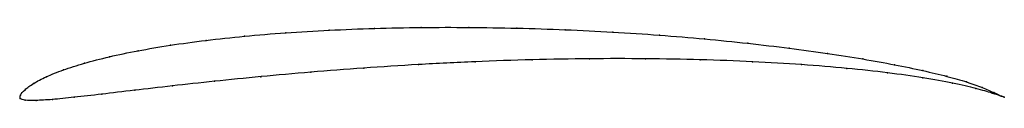
# Model space of a CAD drawing. Units: metres. Extents: x 0 to 1, y 0 to 0.07.
import ezdxf

# ---------------------------------------------------------------- set-up
doc = ezdxf.new("R2010")
doc.units = ezdxf.units.M

msp = doc.modelspace()

# ---------------------------------------------------------------- linework, layer by layer
at = {"color": 1}
msp.add_open_spline([(0.9994, 0.0014), (0.9995, 0.0013), (0.9934, 0.0041), (0.9776, 0.0112), (0.9619, 0.0169), (0.9418, 0.0226), (0.9173, 0.0285), (0.8887, 0.0344), (0.8563, 0.0403), (0.8204, 0.046), (0.7813, 0.0513), (0.7395, 0.0563), (0.6954, 0.0607), (0.6494, 0.0646), (0.6019, 0.0677), (0.5535, 0.0701), (0.5045, 0.0717), (0.4556, 0.0725), (0.4072, 0.0724), (0.3596, 0.0715), (0.3135, 0.0696), (0.2693, 0.067), (0.2274, 0.0635), (0.1881, 0.0593), (0.1519, 0.0543), (0.1191, 0.0487), (0.0898, 0.0426), (0.0645, 0.036), (0.0431, 0.0292), (0.0259, 0.0222), (0.0129, 0.0154), (0.0042, 0.0089), (-0.0009, 0.0034), (0.0005, -0.0011), (-0.0011, 0.0008), (0.0041, -0.0022), (0.015, -0.002), (0.0317, -0.0011), (0.054, 0.0012), (0.082, 0.0044), (0.1153, 0.0084), (0.1537, 0.0129), (0.1968, 0.0176), (0.2439, 0.0224), (0.2947, 0.0269), (0.3484, 0.0311), (0.4043, 0.0347), (0.4618, 0.0376), (0.52, 0.0396), (0.5782, 0.0407), (0.6355, 0.0406), (0.6911, 0.0396), (0.7443, 0.0376), (0.7942, 0.0347), (0.8403, 0.0308), (0.8817, 0.0263), (0.9178, 0.0213), (0.9481, 0.0158), (0.9718, 0.0102), (0.9936, 0.0036), (0.9994, 0.0014), (0.9994, 0.0014)], degree=3, knots=[0, 0, 0, 0, 0.032787, 0.04918, 0.065574, 0.081967, 0.098361, 0.114754, 0.131148, 0.147541, 0.163934, 0.180328, 0.196721, 0.213115, 0.229508, 0.245902, 0.262295, 0.278689, 0.295082, 0.311475, 0.327869, 0.344262, 0.360656, 0.377049, 0.393443, 0.409836, 0.42623, 0.442623, 0.459016, 0.47541, 0.491803, 0.508197, 0.52459, 0.540984, 0.557377, 0.57377, 0.590164, 0.606557, 0.622951, 0.639344, 0.655738, 0.672131, 0.688525, 0.704918, 0.721311, 0.737705, 0.754098, 0.770492, 0.786885, 0.803279, 0.819672, 0.836066, 0.852459, 0.868852, 0.885246, 0.901639, 0.918033, 0.934426, 0.95082, 0.967213, 1, 1, 1, 1], dxfattribs=at)
for p in [(0.3599, 0.0713), (0.4073, 0.0722), (0.4557, 0.0723), (0.5045, 0.0716), (0.2278, 0.0634), (0.2697, 0.0669), (0.3139, 0.0695), (0.5534, 0.07), (0.6017, 0.0676), (0.6491, 0.0644), (0.6951, 0.0606), (0.1525, 0.0542), (0.1887, 0.0592), (0.7391, 0.0562), (0.7809, 0.0513), (0.0905, 0.0425), (0.1197, 0.0486), (0.578, 0.0405), (0.6352, 0.0405), (0.8198, 0.0459), (0.8557, 0.0403), (0.0651, 0.036), (0.3488, 0.031), (0.4046, 0.0346), (0.4619, 0.0375), (0.52, 0.0394), (0.6907, 0.0395), (0.7438, 0.0374), (0.7936, 0.0345), (0.8395, 0.0307), (0.8881, 0.0344), (0.0266, 0.0222), (0.0438, 0.0292), (0.2445, 0.0223), (0.2952, 0.0269), (0.8808, 0.0262), (0.9166, 0.0285), (0.9168, 0.0212), (0.9411, 0.0227), (0.0136, 0.0155), (0.1545, 0.0129), (0.1974, 0.0176), (0.947, 0.0158), (0.9612, 0.0169), (0.9706, 0.0103), (0.977, 0.0113), (0, 0), (0, 0), (0.0002, 0.0036), (0.0048, 0.0091), (0.0549, 0.0014), (0.0829, 0.0046), (0.1162, 0.0085), (0.987, 0.0055), (0.9888, 0.0061), (0.9964, 0.0024), (0.9966, 0.0026), (0.9994, 0.0014), (0.9994, 0.0014), (0.005, -0.0016), (0.016, -0.0019), (0.0326, -0.0009)]:
    msp.add_point(p)

doc.saveas('drawing.dxf')
